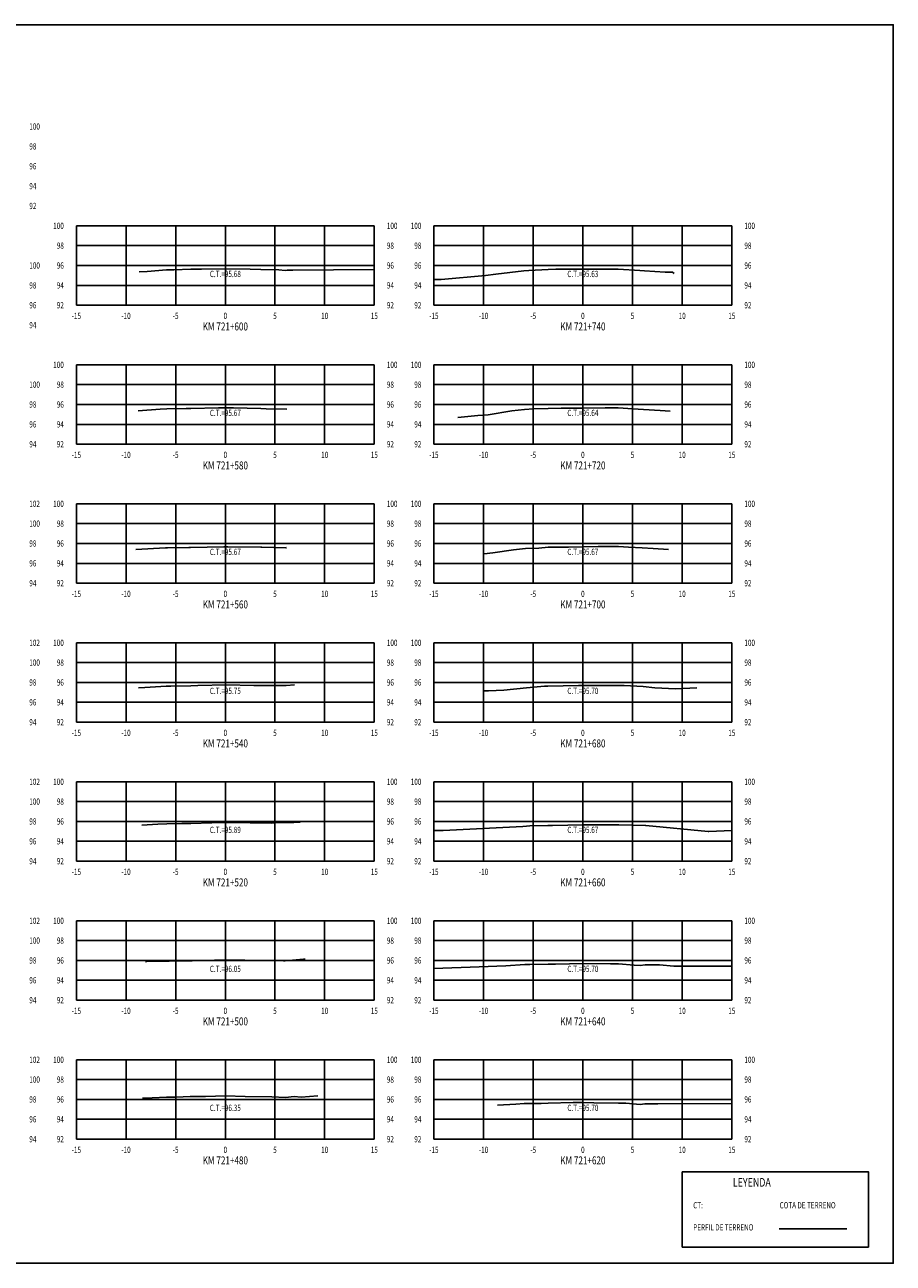
# Model space of a CAD drawing. Units: metres. Extents: x 0 to 199, y 0 to 125.
# Drawn here: x 112 to 199, y 0 to 125 of the extents above; entities that cross this region are included whole.
import ezdxf
from ezdxf.enums import TextEntityAlignment as Align

# ---------------------------------------------------------------- set-up
doc = ezdxf.new("R2010")
doc.units = ezdxf.units.M
doc.header["$LTSCALE"] = 6.35
doc.linetypes.add('HIDDEN', pattern=[0.375, 0.25, -0.125])
for name, color, linetype in [('C-SECT-ATXT', 7, 'Continuous'), ('C-SECT-CENTER', 7, 'Continuous'), ('C-SECT-EG', 7, 'HIDDEN'), ('C-SECT-GRID', 7, 'Continuous'), ('C-SECT-STA', 7, 'Continuous'), ('C-SECT-TXT', 7, 'Continuous'), ('C-SECT-TXT-EG', 7, 'Continuous'), ('S-DIM', 40, 'Continuous'), ('Sec Marco', 7, 'Continuous'), ('Section', 7, 'Continuous'), ('X-STIT', 4, 'Continuous'), ('X-TEXT', 7, 'Continuous')]:
    doc.layers.add(name, color=color, linetype=linetype)
doc.styles.add('ROMANS', font='ROMANS', dxfattribs={"width": 0.75})
doc.styles.get("Standard").update_dxf_attribs({"font": 'ARIAL.TTF'})

msp = doc.modelspace()

# ---------------------------------------------------------------- linework, layer by layer
at = {"layer": 'C-SECT-CENTER', "color": 122, "linetype": 'Continuous', "flags": 128}
for points in [[(131.75, 96.5), (131.75, 104.5)], [(167.75, 96.5), (167.75, 104.5)], [(131.75, 82.5), (131.75, 90.5)], [(167.75, 82.5), (167.75, 90.5)], [(131.75, 68.5), (131.75, 76.5)], [(167.75, 68.5), (167.75, 76.5)], [(131.75, 54.5), (131.75, 62.5)], [(167.75, 54.5), (167.75, 62.5)], [(131.75, 40.5), (131.75, 48.5)], [(167.75, 40.5), (167.75, 48.5)], [(131.75, 26.5), (131.75, 34.5)], [(167.75, 26.5), (167.75, 34.5)], [(131.75, 12.5), (131.75, 20.5)], [(167.75, 12.5), (167.75, 20.5)]]:
    msp.add_lwpolyline(points, dxfattribs=at)
at = {"layer": 'C-SECT-EG', "color": 32, "linetype": 'Continuous', "flags": 128}
for points in [[(123.09, 99.86), (123.89, 99.91), (125.83, 100.06), (126.58, 100.07), (128.27, 100.12), (129.36, 100.14), (131.84, 100.18), (134.26, 100.12), (135.33, 100.11), (137.14, 100.06), (137.76, 100.01), (137.96, 100.03), (138.53, 100.02), (146.75, 100.1)], [(152.75, 99.08), (153.48, 99.1), (157.93, 99.5), (158.98, 99.62), (161.79, 99.98), (162.31, 100), (164.25, 100.1), (165.03, 100.12), (167.84, 100.13), (170.57, 100.13), (171.32, 100.12), (173.48, 100), (173.97, 99.97), (176.03, 99.83), (176.79, 99.83), (176.93, 99.71)], [(122.97, 85.85), (125.18, 86.02), (125.85, 86.06), (127.8, 86.11), (128.27, 86.11), (131.07, 86.15), (131.83, 86.17), (132.57, 86.16), (135.34, 86.09), (135.85, 86.08), (137.93, 86.03)], [(155.16, 85.2), (157.19, 85.38), (158.21, 85.47), (160.6, 85.85), (161.88, 86.01), (162.77, 86.06), (164.27, 86.11), (165.58, 86.12), (167.79, 86.14), (169.98, 86.16), (171.3, 86.16), (172.79, 86.07), (173.84, 86.01), (175.55, 85.88), (176.54, 85.82)], [(122.75, 71.91), (125.74, 72.06), (125.92, 72.07), (128.08, 72.09), (128.25, 72.09), (131.61, 72.17), (131.8, 72.17), (131.99, 72.17), (135.31, 72.14), (135.44, 72.14), (137.84, 72.07), (137.9, 72.08)], [(157.82, 71.47), (158.68, 71.55), (160.78, 71.87), (161.98, 71.99), (163.31, 72.04), (164.25, 72.12), (166.29, 72.14), (167.81, 72.17), (169.28, 72.18), (171.34, 72.2), (172.35, 72.14), (173.73, 72.05), (174.82, 72), (176.38, 71.88)], [(123.02, 57.95), (123.63, 57.98), (125.8, 58.13), (126.25, 58.14), (128.29, 58.17), (128.98, 58.19), (131.83, 58.25), (134.62, 58.21), (135.3, 58.2), (137.37, 58.21), (137.86, 58.19), (138.72, 58.25)], [(157.73, 57.66), (158.25, 57.66), (159.78, 57.74), (162.06, 57.97), (163.9, 58.12), (164.23, 58.12), (167.32, 58.19), (167.87, 58.2), (168.5, 58.2), (171.41, 58.2), (171.9, 58.19), (173.83, 58.08), (174.99, 57.97), (177.09, 57.87), (179.22, 57.95)], [(123.35, 44.13), (124.94, 44.24), (125.85, 44.26), (127.36, 44.29), (128.27, 44.31), (130.4, 44.36), (131.8, 44.39), (134.26, 44.35), (136.35, 44.32), (137.13, 44.39), (138.66, 44.39), (139.29, 44.44)], [(152.75, 43.58), (153.68, 43.59), (161.72, 44), (162.09, 44.04), (162.4, 44.06), (164.23, 44.09), (164.68, 44.1), (167.77, 44.17), (171.33, 44.15), (171.38, 44.15), (174.05, 44.08), (174.08, 44.08), (180.37, 43.5), (180.44, 43.5), (182.75, 43.58)], [(123.71, 30.37), (123.83, 30.38), (125.96, 30.42), (126.09, 30.42), (128.24, 30.47), (128.42, 30.47), (131.75, 30.55), (137.59, 30.46), (137.77, 30.45), (139.61, 30.62), (139.74, 30.62), (139.79, 30.62)], [(152.75, 29.7), (157.31, 29.84), (159.98, 29.97), (161.9, 30.08), (162.42, 30.09), (164.26, 30.11), (165, 30.13), (167.81, 30.2), (170.53, 30.16), (171.34, 30.16), (172.92, 30.02), (173.52, 30), (174.03, 30.06), (175.46, 30.05), (176.9, 29.92), (182.75, 29.94)], [(123.42, 16.63), (124.37, 16.65), (125.83, 16.72), (126.79, 16.74), (128.22, 16.78), (129.74, 16.81), (131.76, 16.85), (133.76, 16.8), (136.44, 16.76), (137.82, 16.7), (138.68, 16.78), (139.4, 16.74), (141.08, 16.87)], [(159.16, 15.91), (161.01, 16.01), (161.83, 16.08), (163.54, 16.1), (164.27, 16.12), (166.78, 16.18), (167.83, 16.2), (168.86, 16.17), (171.33, 16.14), (172.09, 16.12), (173.53, 15.99), (173.99, 16.04), (175.29, 16.04), (182.75, 16.1)], [(187.52, 3.46), (194.32, 3.46)]]:
    msp.add_lwpolyline(points, dxfattribs=at)
at = {"layer": 'C-SECT-GRID', "color": 8, "flags": 128}
for points in [[(116.75, 104.5), (146.75, 104.5)], [(116.75, 96.5), (116.75, 104.5)], [(121.75, 96.5), (121.75, 104.5)], [(126.75, 96.5), (126.75, 104.5)], [(131.75, 96.5), (131.75, 104.5)], [(136.75, 96.5), (136.75, 104.5)], [(141.75, 96.5), (141.75, 104.5)], [(146.75, 96.5), (146.75, 104.5)], [(152.75, 104.5), (182.75, 104.5)], [(152.75, 96.5), (152.75, 104.5)], [(157.75, 96.5), (157.75, 104.5)], [(162.75, 96.5), (162.75, 104.5)], [(167.75, 96.5), (167.75, 104.5)], [(172.75, 96.5), (172.75, 104.5)], [(177.75, 96.5), (177.75, 104.5)], [(182.75, 96.5), (182.75, 104.5)], [(116.75, 102.5), (146.75, 102.5)], [(152.75, 102.5), (182.75, 102.5)], [(116.75, 100.5), (146.75, 100.5)], [(152.75, 100.5), (182.75, 100.5)], [(116.75, 98.5), (146.75, 98.5)], [(152.75, 98.5), (182.75, 98.5)], [(116.75, 96.5), (146.75, 96.5)], [(152.75, 96.5), (182.75, 96.5)], [(116.75, 90.5), (146.75, 90.5)], [(116.75, 82.5), (116.75, 90.5)], [(121.75, 82.5), (121.75, 90.5)], [(126.75, 82.5), (126.75, 90.5)], [(131.75, 82.5), (131.75, 90.5)], [(136.75, 82.5), (136.75, 90.5)], [(141.75, 82.5), (141.75, 90.5)], [(146.75, 82.5), (146.75, 90.5)], [(152.75, 90.5), (182.75, 90.5)], [(152.75, 82.5), (152.75, 90.5)], [(157.75, 82.5), (157.75, 90.5)], [(162.75, 82.5), (162.75, 90.5)], [(167.75, 82.5), (167.75, 90.5)], [(172.75, 82.5), (172.75, 90.5)], [(177.75, 82.5), (177.75, 90.5)], [(182.75, 82.5), (182.75, 90.5)], [(116.75, 88.5), (146.75, 88.5)], [(152.75, 88.5), (182.75, 88.5)], [(116.75, 86.5), (146.75, 86.5)], [(152.75, 86.5), (182.75, 86.5)], [(116.75, 84.5), (146.75, 84.5)], [(152.75, 84.5), (182.75, 84.5)], [(116.75, 82.5), (146.75, 82.5)], [(152.75, 82.5), (182.75, 82.5)], [(116.75, 76.5), (146.75, 76.5)], [(116.75, 68.5), (116.75, 76.5)], [(121.75, 68.5), (121.75, 76.5)], [(126.75, 68.5), (126.75, 76.5)], [(131.75, 68.5), (131.75, 76.5)], [(136.75, 68.5), (136.75, 76.5)], [(141.75, 68.5), (141.75, 76.5)], [(146.75, 68.5), (146.75, 76.5)], [(152.75, 76.5), (182.75, 76.5)], [(152.75, 68.5), (152.75, 76.5)], [(157.75, 68.5), (157.75, 76.5)], [(162.75, 68.5), (162.75, 76.5)], [(167.75, 68.5), (167.75, 76.5)], [(172.75, 68.5), (172.75, 76.5)], [(177.75, 68.5), (177.75, 76.5)], [(182.75, 68.5), (182.75, 76.5)], [(116.75, 74.5), (146.75, 74.5)], [(152.75, 74.5), (182.75, 74.5)], [(116.75, 72.5), (146.75, 72.5)], [(152.75, 72.5), (182.75, 72.5)], [(116.75, 70.5), (146.75, 70.5)], [(152.75, 70.5), (182.75, 70.5)], [(116.75, 68.5), (146.75, 68.5)], [(152.75, 68.5), (182.75, 68.5)], [(116.75, 62.5), (146.75, 62.5)], [(116.75, 54.5), (116.75, 62.5)], [(121.75, 54.5), (121.75, 62.5)], [(126.75, 54.5), (126.75, 62.5)], [(131.75, 54.5), (131.75, 62.5)], [(136.75, 54.5), (136.75, 62.5)], [(141.75, 54.5), (141.75, 62.5)], [(146.75, 54.5), (146.75, 62.5)], [(152.75, 62.5), (182.75, 62.5)], [(152.75, 54.5), (152.75, 62.5)], [(157.75, 54.5), (157.75, 62.5)], [(162.75, 54.5), (162.75, 62.5)], [(167.75, 54.5), (167.75, 62.5)], [(172.75, 54.5), (172.75, 62.5)], [(177.75, 54.5), (177.75, 62.5)], [(182.75, 54.5), (182.75, 62.5)], [(116.75, 60.5), (146.75, 60.5)], [(152.75, 60.5), (182.75, 60.5)], [(116.75, 58.5), (146.75, 58.5)], [(152.75, 58.5), (182.75, 58.5)], [(116.75, 56.5), (146.75, 56.5)], [(152.75, 56.5), (182.75, 56.5)], [(116.75, 54.5), (146.75, 54.5)], [(152.75, 54.5), (182.75, 54.5)], [(116.75, 48.5), (146.75, 48.5)], [(116.75, 40.5), (116.75, 48.5)], [(121.75, 40.5), (121.75, 48.5)], [(126.75, 40.5), (126.75, 48.5)], [(131.75, 40.5), (131.75, 48.5)], [(136.75, 40.5), (136.75, 48.5)], [(141.75, 40.5), (141.75, 48.5)], [(146.75, 40.5), (146.75, 48.5)], [(152.75, 48.5), (182.75, 48.5)], [(152.75, 40.5), (152.75, 48.5)], [(157.75, 40.5), (157.75, 48.5)], [(162.75, 40.5), (162.75, 48.5)], [(167.75, 40.5), (167.75, 48.5)], [(172.75, 40.5), (172.75, 48.5)], [(177.75, 40.5), (177.75, 48.5)], [(182.75, 40.5), (182.75, 48.5)], [(116.75, 46.5), (146.75, 46.5)], [(152.75, 46.5), (182.75, 46.5)], [(116.75, 44.5), (146.75, 44.5)], [(152.75, 44.5), (182.75, 44.5)], [(116.75, 42.5), (146.75, 42.5)], [(152.75, 42.5), (182.75, 42.5)], [(116.75, 40.5), (146.75, 40.5)], [(152.75, 40.5), (182.75, 40.5)], [(116.75, 34.5), (146.75, 34.5)], [(116.75, 26.5), (116.75, 34.5)], [(121.75, 26.5), (121.75, 34.5)], [(126.75, 26.5), (126.75, 34.5)], [(131.75, 26.5), (131.75, 34.5)], [(136.75, 26.5), (136.75, 34.5)], [(141.75, 26.5), (141.75, 34.5)], [(146.75, 26.5), (146.75, 34.5)], [(152.75, 34.5), (182.75, 34.5)], [(152.75, 26.5), (152.75, 34.5)], [(157.75, 26.5), (157.75, 34.5)], [(162.75, 26.5), (162.75, 34.5)], [(167.75, 26.5), (167.75, 34.5)], [(172.75, 26.5), (172.75, 34.5)], [(177.75, 26.5), (177.75, 34.5)], [(182.75, 26.5), (182.75, 34.5)], [(116.75, 32.5), (146.75, 32.5)], [(152.75, 32.5), (182.75, 32.5)], [(116.75, 30.5), (146.75, 30.5)], [(152.75, 30.5), (182.75, 30.5)], [(116.75, 28.5), (146.75, 28.5)], [(152.75, 28.5), (182.75, 28.5)], [(116.75, 26.5), (146.75, 26.5)], [(152.75, 26.5), (182.75, 26.5)], [(116.75, 20.5), (146.75, 20.5)], [(116.75, 12.5), (116.75, 20.5)], [(121.75, 12.5), (121.75, 20.5)], [(126.75, 12.5), (126.75, 20.5)], [(131.75, 12.5), (131.75, 20.5)], [(136.75, 12.5), (136.75, 20.5)], [(141.75, 12.5), (141.75, 20.5)], [(146.75, 12.5), (146.75, 20.5)], [(152.75, 20.5), (182.75, 20.5)], [(152.75, 12.5), (152.75, 20.5)], [(157.75, 12.5), (157.75, 20.5)], [(162.75, 12.5), (162.75, 20.5)], [(167.75, 12.5), (167.75, 20.5)], [(172.75, 12.5), (172.75, 20.5)], [(177.75, 12.5), (177.75, 20.5)], [(182.75, 12.5), (182.75, 20.5)], [(116.75, 18.5), (146.75, 18.5)], [(152.75, 18.5), (182.75, 18.5)], [(116.75, 16.5), (146.75, 16.5)], [(152.75, 16.5), (182.75, 16.5)], [(116.75, 14.5), (146.75, 14.5)], [(152.75, 14.5), (182.75, 14.5)], [(116.75, 12.5), (146.75, 12.5)], [(152.75, 12.5), (182.75, 12.5)]]:
    msp.add_lwpolyline(points, dxfattribs=at)
at = {"layer": 'S-DIM'}
msp.add_lwpolyline([(177.75, 9.21), (196.51, 9.21), (196.51, 1.63), (177.75, 1.63)], close=True, dxfattribs=at)
at = {"layer": 'Sec Marco', "color": 8, "linetype": 'Continuous', "flags": 128}
msp.add_lwpolyline([(0, 0), (199, 0), (199, 124.75), (0, 124.75), (0, 0)], dxfattribs=at)

# ---------------------------------------------------------------- texts
at = {"layer": 'C-SECT-ATXT', "style": 'ROMANS', "width": 0.75}
for s, p in [('100', (115.49, 104.5)), ('100', (151.49, 104.5)), ('98', (115.49, 102.5)), ('98', (151.49, 102.5)), ('96', (115.49, 100.5)), ('96', (151.49, 100.5)), ('94', (115.49, 98.5)), ('94', (151.49, 98.5)), ('92', (115.49, 96.5)), ('92', (151.49, 96.5)), ('100', (115.49, 90.5)), ('100', (151.49, 90.5)), ('98', (115.49, 88.5)), ('98', (151.49, 88.5)), ('96', (115.49, 86.5)), ('96', (151.49, 86.5)), ('94', (115.49, 84.5)), ('94', (151.49, 84.5)), ('92', (115.49, 82.5)), ('92', (151.49, 82.5)), ('100', (115.49, 76.5)), ('100', (151.49, 76.5)), ('98', (115.49, 74.5)), ('98', (151.49, 74.5)), ('96', (115.49, 72.5)), ('96', (151.49, 72.5)), ('94', (115.49, 70.5)), ('94', (151.49, 70.5)), ('92', (115.49, 68.5)), ('92', (151.49, 68.5)), ('100', (115.49, 62.5)), ('100', (151.49, 62.5)), ('98', (115.49, 60.5)), ('98', (151.49, 60.5)), ('96', (115.49, 58.5)), ('96', (151.49, 58.5)), ('94', (115.49, 56.5)), ('94', (151.49, 56.5)), ('92', (115.49, 54.5)), ('92', (151.49, 54.5)), ('100', (115.49, 48.5)), ('100', (151.49, 48.5)), ('98', (115.49, 46.5)), ('98', (151.49, 46.5)), ('96', (115.49, 44.5)), ('96', (151.49, 44.5)), ('94', (115.49, 42.5)), ('94', (151.49, 42.5)), ('92', (115.49, 40.5)), ('92', (151.49, 40.5)), ('100', (115.49, 34.5)), ('100', (151.49, 34.5)), ('98', (115.49, 32.5)), ('98', (151.49, 32.5)), ('96', (115.49, 30.5)), ('96', (151.49, 30.5)), ('94', (115.49, 28.5)), ('94', (151.49, 28.5)), ('92', (115.49, 26.5)), ('92', (151.49, 26.5)), ('100', (115.49, 20.5)), ('100', (151.49, 20.5)), ('98', (115.49, 18.5)), ('98', (151.49, 18.5)), ('96', (115.49, 16.5)), ('96', (151.49, 16.5)), ('94', (115.49, 14.5)), ('94', (151.49, 14.5)), ('92', (115.49, 12.5)), ('92', (151.49, 12.5))]:
    msp.add_text(s, height=0.63, dxfattribs=at).set_placement(p, align=Align.MIDDLE_RIGHT)
at = {"layer": 'C-SECT-STA', "color": 3, "style": 'ROMANS', "width": 0.75}
for s, p in [('KM 721+600', (131.75, 93.96)), ('KM 721+740', (167.75, 93.96)), ('KM 721+580', (131.75, 79.96)), ('KM 721+720', (167.75, 79.96)), ('KM 721+560', (131.75, 65.96)), ('KM 721+700', (167.75, 65.96)), ('KM 721+540', (131.75, 51.96)), ('KM 721+680', (167.75, 51.96)), ('KM 721+520', (131.75, 37.96)), ('KM 721+660', (167.75, 37.96)), ('KM 721+500', (131.75, 23.96)), ('KM 721+640', (167.75, 23.96)), ('KM 721+480', (131.75, 9.96)), ('KM 721+620', (167.75, 9.96))]:
    msp.add_text(s, height=0.8, dxfattribs=at).set_placement(p, align=Align.CENTER)
at = {"layer": 'C-SECT-TXT', "style": 'ROMANS', "width": 0.75}
for s, p in [('100', (112.01, 114.5)), ('98', (112.01, 112.5)), ('96', (112.01, 110.5)), ('94', (112.01, 108.5)), ('92', (112.01, 106.5)), ('100', (148.01, 104.5)), ('100', (184.01, 104.5)), ('98', (148.01, 102.5)), ('98', (184.01, 102.5)), ('100', (112.01, 100.5)), ('96', (148.01, 100.5)), ('96', (184.01, 100.5)), ('98', (112.01, 98.5)), ('94', (148.01, 98.5)), ('94', (184.01, 98.5)), ('96', (112.01, 96.5)), ('92', (148.01, 96.5)), ('92', (184.01, 96.5)), ('94', (112.01, 94.5)), ('100', (148.01, 90.5)), ('100', (184.01, 90.5)), ('100', (112.01, 88.5)), ('98', (148.01, 88.5)), ('98', (184.01, 88.5)), ('98', (112.01, 86.5)), ('96', (148.01, 86.5)), ('96', (184.01, 86.5)), ('96', (112.01, 84.5)), ('94', (148.01, 84.5)), ('94', (184.01, 84.5)), ('94', (112.01, 82.5)), ('92', (148.01, 82.5)), ('92', (184.01, 82.5)), ('102', (112.01, 76.5)), ('100', (148.01, 76.5)), ('100', (184.01, 76.5)), ('100', (112.01, 74.5)), ('98', (148.01, 74.5)), ('98', (184.01, 74.5)), ('98', (112.01, 72.5)), ('96', (148.01, 72.5)), ('96', (184.01, 72.5)), ('96', (112.01, 70.5)), ('94', (148.01, 70.5)), ('94', (184.01, 70.5)), ('94', (112.01, 68.5)), ('92', (148.01, 68.5)), ('92', (184.01, 68.5)), ('102', (112.01, 62.5)), ('100', (148.01, 62.5)), ('100', (184.01, 62.5)), ('100', (112.01, 60.5)), ('98', (148.01, 60.5)), ('98', (184.01, 60.5)), ('98', (112.01, 58.5)), ('96', (148.01, 58.5)), ('96', (184.01, 58.5)), ('96', (112.01, 56.5)), ('94', (148.01, 56.5)), ('94', (184.01, 56.5)), ('94', (112.01, 54.5)), ('92', (148.01, 54.5)), ('92', (184.01, 54.5)), ('102', (112.01, 48.5)), ('100', (148.01, 48.5)), ('100', (184.01, 48.5)), ('100', (112.01, 46.5)), ('98', (148.01, 46.5)), ('98', (184.01, 46.5)), ('98', (112.01, 44.5)), ('96', (148.01, 44.5)), ('96', (184.01, 44.5)), ('96', (112.01, 42.5)), ('94', (148.01, 42.5)), ('94', (184.01, 42.5)), ('94', (112.01, 40.5)), ('92', (148.01, 40.5)), ('92', (184.01, 40.5)), ('102', (112.01, 34.5)), ('100', (148.01, 34.5)), ('100', (184.01, 34.5)), ('100', (112.01, 32.5)), ('98', (148.01, 32.5)), ('98', (184.01, 32.5)), ('98', (112.01, 30.5)), ('96', (148.01, 30.5)), ('96', (184.01, 30.5)), ('96', (112.01, 28.5)), ('94', (148.01, 28.5)), ('94', (184.01, 28.5)), ('94', (112.01, 26.5)), ('92', (148.01, 26.5)), ('92', (184.01, 26.5)), ('102', (112.01, 20.5)), ('100', (148.01, 20.5)), ('100', (184.01, 20.5)), ('100', (112.01, 18.5)), ('98', (148.01, 18.5)), ('98', (184.01, 18.5)), ('98', (112.01, 16.5)), ('96', (148.01, 16.5)), ('96', (184.01, 16.5)), ('96', (112.01, 14.5)), ('94', (148.01, 14.5)), ('94', (184.01, 14.5)), ('94', (112.01, 12.5)), ('92', (148.01, 12.5)), ('92', (184.01, 12.5))]:
    msp.add_text(s, height=0.63, dxfattribs=at).set_placement(p, align=Align.MIDDLE_LEFT)
for s, p in [('-15', (116.75, 95.74)), ('-10', (121.75, 95.74)), ('-5', (126.75, 95.74)), ('0', (131.75, 95.74)), ('5', (136.75, 95.74)), ('10', (141.75, 95.74)), ('15', (146.75, 95.74)), ('-15', (152.75, 95.74)), ('-10', (157.75, 95.74)), ('-5', (162.75, 95.74)), ('0', (167.75, 95.74)), ('5', (172.75, 95.74)), ('10', (177.75, 95.74)), ('15', (182.75, 95.74)), ('-15', (116.75, 81.74)), ('-10', (121.75, 81.74)), ('-5', (126.75, 81.74)), ('0', (131.75, 81.74)), ('5', (136.75, 81.74)), ('10', (141.75, 81.74)), ('15', (146.75, 81.74)), ('-15', (152.75, 81.74)), ('-10', (157.75, 81.74)), ('-5', (162.75, 81.74)), ('0', (167.75, 81.74)), ('5', (172.75, 81.74)), ('10', (177.75, 81.74)), ('15', (182.75, 81.74)), ('-15', (116.75, 67.74)), ('-10', (121.75, 67.74)), ('-5', (126.75, 67.74)), ('0', (131.75, 67.74)), ('5', (136.75, 67.74)), ('10', (141.75, 67.74)), ('15', (146.75, 67.74)), ('-15', (152.75, 67.74)), ('-10', (157.75, 67.74)), ('-5', (162.75, 67.74)), ('0', (167.75, 67.74)), ('5', (172.75, 67.74)), ('10', (177.75, 67.74)), ('15', (182.75, 67.74)), ('-15', (116.75, 53.74)), ('-10', (121.75, 53.74)), ('-5', (126.75, 53.74)), ('0', (131.75, 53.74)), ('5', (136.75, 53.74)), ('10', (141.75, 53.74)), ('15', (146.75, 53.74)), ('-15', (152.75, 53.74)), ('-10', (157.75, 53.74)), ('-5', (162.75, 53.74)), ('0', (167.75, 53.74)), ('5', (172.75, 53.74)), ('10', (177.75, 53.74)), ('15', (182.75, 53.74)), ('-15', (116.75, 39.74)), ('-10', (121.75, 39.74)), ('-5', (126.75, 39.74)), ('0', (131.75, 39.74)), ('5', (136.75, 39.74)), ('10', (141.75, 39.74)), ('15', (146.75, 39.74)), ('-15', (152.75, 39.74)), ('-10', (157.75, 39.74)), ('-5', (162.75, 39.74)), ('0', (167.75, 39.74)), ('5', (172.75, 39.74)), ('10', (177.75, 39.74)), ('15', (182.75, 39.74)), ('-15', (116.75, 25.74)), ('-10', (121.75, 25.74)), ('-5', (126.75, 25.74)), ('0', (131.75, 25.74)), ('5', (136.75, 25.74)), ('10', (141.75, 25.74)), ('15', (146.75, 25.74)), ('-15', (152.75, 25.74)), ('-10', (157.75, 25.74)), ('-5', (162.75, 25.74)), ('0', (167.75, 25.74)), ('5', (172.75, 25.74)), ('10', (177.75, 25.74)), ('15', (182.75, 25.74)), ('-15', (116.75, 11.74)), ('-10', (121.75, 11.74)), ('-5', (126.75, 11.74)), ('0', (131.75, 11.74)), ('5', (136.75, 11.74)), ('10', (141.75, 11.74)), ('15', (146.75, 11.74)), ('-15', (152.75, 11.74)), ('-10', (157.75, 11.74)), ('-5', (162.75, 11.74)), ('0', (167.75, 11.74)), ('5', (172.75, 11.74)), ('10', (177.75, 11.74)), ('15', (182.75, 11.74))]:
    msp.add_text(s, height=0.63, dxfattribs=at).set_placement(p, align=Align.TOP_CENTER)
at = {"layer": 'C-SECT-TXT-EG', "style": 'ROMANS', "width": 0.75}
for s, p in [('C.T.=95.68', (131.75, 99.65)), ('C.T.=95.63', (167.75, 99.65)), ('C.T.=95.67', (131.75, 85.65)), ('C.T.=95.64', (167.75, 85.65)), ('C.T.=95.67', (131.75, 71.65)), ('C.T.=95.67', (167.75, 71.65)), ('C.T.=95.75', (131.75, 57.65)), ('C.T.=95.70', (167.75, 57.65)), ('C.T.=95.89', (131.75, 43.65)), ('C.T.=95.67', (167.75, 43.65)), ('C.T.=96.05', (131.75, 29.65)), ('C.T.=95.70', (167.75, 29.65)), ('C.T.=96.35', (131.75, 15.65)), ('C.T.=95.70', (167.75, 15.65))]:
    msp.add_text(s, height=0.63, rotation=360, dxfattribs=at).set_placement(p, align=Align.MIDDLE_CENTER)
at = {"layer": 'Section', "color": 0}
for p in [(116.75, 96.5), (152.75, 96.5), (116.75, 82.5), (152.75, 82.5), (116.75, 68.5), (152.75, 68.5), (116.75, 54.5), (152.75, 54.5), (116.75, 40.5), (152.75, 40.5), (116.75, 26.5), (152.75, 26.5), (116.75, 12.5), (152.75, 12.5)]:
    msp.add_text('-', height=0.0001, rotation=53.1301, dxfattribs=at).set_placement(p, align=Align.MIDDLE_CENTER)
at = {"layer": 'X-STIT', "style": 'ROMANS', "width": 0.75}
msp.add_text('%%ULEYENDA', height=0.875, dxfattribs=at).set_placement((182.85, 7.71))
at = {"layer": 'X-TEXT', "style": 'ROMANS', "width": 0.75}
for s, p in [('CT:', (178.86, 5.53)), ('COTA DE TERRENO', (187.56, 5.53)), ('PERFIL DE TERRENO', (178.86, 3.3))]:
    msp.add_text(s, height=0.625, dxfattribs=at).set_placement(p)

doc.saveas('drawing.dxf')
